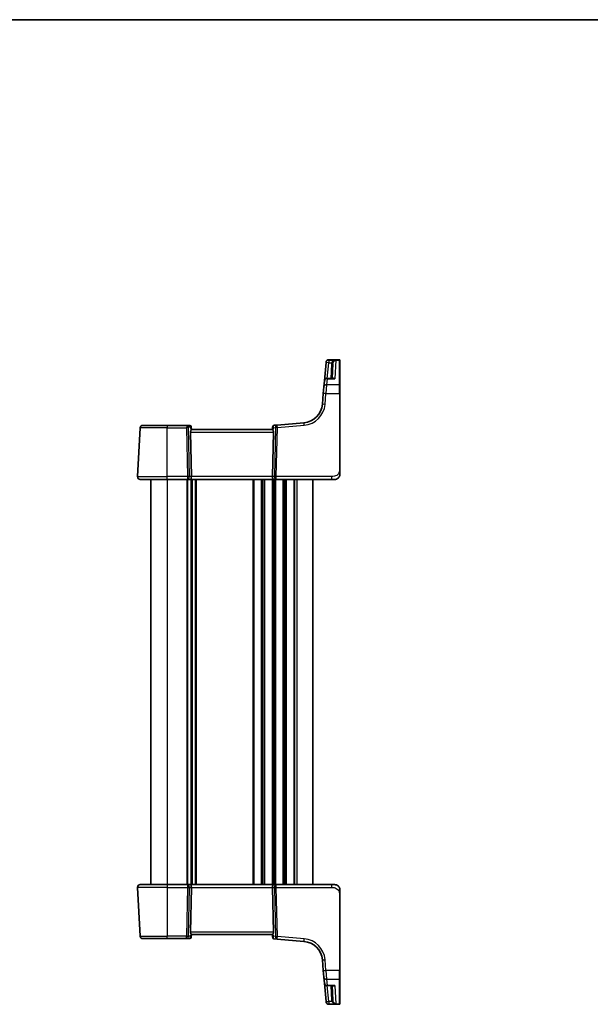
# Model space of a CAD drawing. Units: millimetres. Extents: x 0 to 5709, y 0 to 843.
# Drawn here: x 1688 to 1899, y 478 to 843 of the extents above; entities that cross this region are included whole.
import ezdxf

# ---------------------------------------------------------------- set-up
doc = ezdxf.new("R2010")
doc.units = ezdxf.units.MM
for name, color, linetype, lineweight in [('Border (ISO)', 7, 'Continuous', 35), ('Visible (ISO)', 7, 'Continuous', 35), ('Visible Narrow (ISO)', 7, 'Continuous', 25)]:
    doc.layers.add(name, color=color, linetype=linetype, lineweight=lineweight)

# ---------------------------------------------------------------- blocks, each defined once
blk = doc.blocks.new('図面枠 tk図枠')
at = {"layer": 'Border (ISO)'}
blk.add_line((14.5, 289), (405.5, 289), dxfattribs=at)

msp = doc.modelspace()

# ---------------------------------------------------------------- linework, layer by layer
at = {"layer": 'Visible (ISO)'}
for p, q in [((1801.2161, 716.0505), (1800.6238, 709.281)), ((1801.2161, 716.0505), (1801.2214, 716.1109)), ((1801.2214, 716.1109), (1801.2281, 716.1872)), ((1806.1672, 717.1), (1802.2242, 717.1)), ((1803.4917, 710.1939), (1803.7775, 715.6469)), ((1806.3672, 716.9), (1806.3672, 716.8034)), ((1806.3672, 716.8034), (1806.3672, 707.6401)), ((1800.4273, 707.034), (1800.6238, 709.281)), ((1803.7871, 710.1939), (1801.62, 710.1939)), ((1806.3672, 707.6401), (1806.3672, 704.5462)), ((1800.2136, 704.5915), (1799.8659, 700.6179)), ((1800.2136, 704.5915), (1800.4273, 707.034)), ((1806.3672, 676.2256), (1806.3672, 704.5462)), ((1733.3644, 692.7781), (1742.3672, 692.7781)), ((1750.211, 692.7781), (1742.3672, 692.7781)), ((1750.6313, 692.7781), (1750.211, 692.7781)), ((1750.6313, 692.7781), (1750.7778, 692.7781)), ((1783.1107, 692.9307), (1781.9174, 692.8263)), ((1793.0481, 693.8001), (1783.1107, 692.9307)), ((1731.4224, 673.8305), (1732.3657, 691.8305)), ((1750.9862, 690.3305), (1751.3444, 673.8305)), ((1751.368, 691.2691), (1751.2759, 692.3217)), ((1781.3672, 691.2781), (1751.3672, 691.2781)), ((1781.4533, 692.2615), (1781.3665, 691.2691)), ((1781.7483, 690.3305), (1781.3901, 673.8305)), ((1781.4533, 692.2615), (1781.4629, 692.3717)), ((1742.3672, 672.7781), (1732.421, 672.7781)), ((1736.3672, 672.7781), (1736.3672, 522.7781)), ((1742.3672, 672.7781), (1749.9308, 672.7781)), ((1749.9308, 672.7781), (1750.9308, 672.7781)), ((1750.9308, 672.7781), (1781.8037, 672.7781)), ((1751.3672, 672.7781), (1751.3672, 522.7781)), ((1751.3672, 672.7781), (1751.3672, 522.7781)), ((1781.8037, 672.7781), (1782.8037, 672.7781)), ((1782.8037, 672.7781), (1803.2921, 672.7781)), ((1796.3672, 672.7781), (1796.3672, 522.7781)), ((1804.3672, 672.7781), (1803.2921, 672.7781)), ((1731.4224, 521.7258), (1732.3657, 503.7258)), ((1732.421, 522.7781), (1742.3672, 522.7781)), ((1749.9308, 522.7781), (1742.3672, 522.7781)), ((1750.9308, 522.7781), (1749.9308, 522.7781)), ((1781.8037, 522.7781), (1750.9308, 522.7781)), ((1750.9862, 505.2258), (1751.3444, 521.7258)), ((1781.7483, 505.2258), (1781.3901, 521.7258)), ((1782.8037, 522.7781), (1781.8037, 522.7781)), ((1803.2921, 522.7781), (1782.8037, 522.7781)), ((1803.2921, 522.7781), (1804.3672, 522.7781)), ((1806.3672, 491.0101), (1806.3672, 519.3306)), ((1751.2872, 503.3634), (1751.2759, 503.2345)), ((1751.2872, 503.3634), (1751.368, 504.2871)), ((1751.3672, 504.2781), (1781.3672, 504.2781)), ((1781.3665, 504.2871), (1781.4533, 503.2947)), ((1781.4629, 503.1845), (1781.4533, 503.2947)), ((1742.3672, 502.7781), (1733.3644, 502.7781)), ((1742.3672, 502.7781), (1749.54, 502.7781)), ((1749.54, 502.7781), (1750.7778, 502.7781)), ((1781.9174, 502.73), (1783.1107, 502.6256)), ((1783.1107, 502.6256), (1793.0481, 501.7562)), ((1799.8659, 494.9384), (1800.2136, 490.9648)), ((1800.4273, 488.5222), (1800.2136, 490.9648)), ((1800.6238, 486.2752), (1800.4273, 488.5222)), ((1806.3672, 491.0101), (1806.3672, 487.9162)), ((1800.6238, 486.2752), (1801.2161, 479.5057)), ((1801.62, 485.3624), (1803.7871, 485.3624)), ((1803.7775, 479.9094), (1803.4917, 485.3624)), ((1806.3672, 487.9162), (1806.3672, 478.7528)), ((1801.2214, 479.4453), (1801.2161, 479.5057)), ((1801.2281, 479.3691), (1801.2214, 479.4453)), ((1802.2242, 478.4562), (1806.1672, 478.4562)), ((1806.3672, 478.7528), (1806.3672, 478.6562))]:
    msp.add_line(p, q, dxfattribs=at)
for centre, radius, start, end in [((1802.2242, 716.1), 1, 90, 175), ((1806.1672, 716.9), 0.2, 0, 90), ((1801.62, 709.1939), 1, 90, 175), ((1792.3945, 701.2715), 7.5, 275, 355), ((1733.3644, 691.7781), 1, 90, 177), ((1750.7778, 692.2781), 0.5, 5, 90), ((1781.961, 692.3282), 0.5, 95, 175), ((1732.421, 673.7781), 1, 177, 270), ((1804.3672, 674.7781), 2, 270, 312.319417), ((1732.421, 521.7781), 1, 90, 183), ((1804.3672, 520.7781), 2, 47.981587, 90), ((1733.3644, 503.7781), 1, 183, 270), ((1750.7778, 503.2781), 0.5, 270, 355), ((1781.961, 503.2281), 0.5, 185, 265), ((1792.3945, 494.2847), 7.5, 5, 85), ((1801.62, 486.3624), 1, 185, 270), ((1802.2242, 479.4562), 1, 185, 270), ((1806.1672, 478.6562), 0.2, 270, 0)]:
    msp.add_arc(centre, radius, start, end, dxfattribs=at)
for centre, major_axis, ratio, start_param, end_param in [((1751.9887, 690.2781), (-0.7473, 0.7201), 0.92857991, 0.22028538, 0.75155876), ((1780.7458, 690.2781), (-0.7473, -0.7201), 0.92857991, 2.39003389, 2.92130728), ((1750.9308, 673.7781), (0, -1), 0.41421356, 0, 1.6231562), ((1781.8037, 673.7781), (0, -1), 0.41421356, 4.6600291, 6.28318531), ((1750.9308, 521.7781), (0, 1), 0.41421356, 4.6600291, 6.28318531), ((1781.8037, 521.7781), (0, 1), 0.41421356, 0, 1.6231562), ((1751.9887, 505.2781), (0.7473, 0.7201), 0.92857991, 2.39003389, 2.92130728), ((1780.7458, 505.2781), (0.7473, -0.7201), 0.92857991, 0.22028538, 0.75155876)]:
    msp.add_ellipse(centre, major_axis=major_axis, ratio=ratio, start_param=start_param, end_param=end_param, dxfattribs=at)
for points, knots in [([(1751.368, 691.2691), (1751.3683, 691.2652), (1751.3676, 691.2601), (1751.3583, 691.2289), (1751.3332, 691.1841), (1751.2572, 691.0602), (1751.1873, 690.9535), (1751.1215, 690.8429), (1751.1175, 690.8361), (1751.1134, 690.8292)], [0.4777993075, 0.4777993075, 0.4777993075, 0.4777993075, 0.486046823, 0.486046823, 0.5183987583, 0.5183987583, 0.5606673221, 0.5606673221, 0.5633906667, 0.5633906667, 0.5633906667, 0.5633906667]), ([(1781.3665, 691.2691), (1781.3659, 691.2633), (1781.368, 691.2547), (1781.3836, 691.2147), (1781.4124, 691.1652), (1781.4928, 691.0364), (1781.5441, 690.9571), (1781.6024, 690.8607), (1781.6117, 690.8452), (1781.6211, 690.8292)], [0.7831655842, 0.7831655842, 0.7831655842, 0.7831655842, 0.7957694984, 0.7957694984, 0.8296099292, 0.8296099292, 0.86345036, 0.86345036, 0.8696971895, 0.8696971895, 0.8696971895, 0.8696971895]), ([(1806.3672, 674.7781), (1806.3672, 674.7109), (1806.3638, 674.6434), (1806.3503, 674.5101), (1806.3403, 674.4441), (1806.3132, 674.3112), (1806.2959, 674.2442), (1806.2605, 674.1314), (1806.2439, 674.0849), (1806.2121, 674.0048), (1806.1974, 673.9707), (1806.1766, 673.9257), (1806.1711, 673.9141), (1806.1596, 673.8904), (1806.1533, 673.8781), (1806.1432, 673.8582), (1806.1391, 673.8503), (1806.1306, 673.8343), (1806.1261, 673.826), (1806.1079, 673.7927), (1806.0909, 673.7628), (1806.057, 673.7074), (1806.0406, 673.6817), (1805.9981, 673.6188), (1805.9707, 673.5811), (1805.9047, 673.4969), (1805.8646, 673.4504), (1805.8024, 673.3845), (1805.7799, 673.3618), (1805.7423, 673.3256), (1805.726, 673.3104), (1805.712, 673.2977), (1805.7099, 673.2958), (1805.7065, 673.2927), (1805.7052, 673.2915), (1805.7038, 673.2903), (1805.7035, 673.29), (1805.7035, 673.29)], [0, 0, 0, 0, 0.020361844, 0.020361844, 0.040521355, 0.040521355, 0.061325748, 0.061325748, 0.076131359, 0.076131359, 0.087231572, 0.087231572, 0.091055197, 0.091055197, 0.095298161, 0.095298161, 0.098990105, 0.098990105, 0.10338028, 0.10338028, 0.115138687, 0.115138687, 0.124503272, 0.124503272, 0.138299484, 0.138299484, 0.156640646, 0.156640646, 0.166924771, 0.166924771, 0.174722968, 0.174722968, 0.176275567, 0.176275567, 0.177765161, 0.177765161, 0.17881391, 0.17881391, 0.17881391, 0.17881391]), ([(1806.3672, 674.7781), (1806.3672, 674.7781), (1806.3672, 674.8022), (1806.3672, 674.9418), (1806.3672, 675.1046), (1806.3672, 675.4027), (1806.3672, 675.7304), (1806.3672, 675.8938), (1806.3672, 676.0599), (1806.3672, 676.2256)], [0, 0, 0, 0, 0.36411195, 0.36411195, 0.36411195, 0.78847337, 0.78847337, 0.78847337, 1, 1, 1, 1]), ([(1805.6949, 522.2739), (1805.6949, 522.2739), (1805.6952, 522.2736), (1805.6967, 522.2723), (1805.6984, 522.2708), (1805.7045, 522.2653), (1805.7101, 522.2603), (1805.722, 522.2494), (1805.7284, 522.2435), (1805.7556, 522.2182), (1805.7783, 522.1961), (1805.8241, 522.1493), (1805.8476, 522.124), (1805.9094, 522.0537), (1805.9476, 522.0063), (1806.0085, 521.9227), (1806.0329, 521.8866), (1806.072, 521.825), (1806.0877, 521.7987), (1806.1116, 521.7569), (1806.1208, 521.7403), (1806.1357, 521.7125), (1806.1417, 521.701), (1806.1511, 521.6826), (1806.1547, 521.6755), (1806.1626, 521.6596), (1806.167, 521.6506), (1806.1789, 521.6257), (1806.1866, 521.6091), (1806.2037, 521.5707), (1806.2131, 521.5486), (1806.2617, 521.428), (1806.2935, 521.3263), (1806.341, 521.1185), (1806.3565, 521.0116), (1806.3659, 520.8624), (1806.3672, 520.8202), (1806.3672, 520.7781)], [0.021010723, 0.021010723, 0.021010723, 0.021010723, 0.022045751, 0.022045751, 0.023839925, 0.023839925, 0.02726368, 0.02726368, 0.03058041, 0.03058041, 0.040938958, 0.040938958, 0.0516582, 0.0516582, 0.06968623, 0.06968623, 0.082695945, 0.082695945, 0.092346596, 0.092346596, 0.099111457, 0.099111457, 0.104893416, 0.104893416, 0.108237495, 0.108237495, 0.111531468, 0.111531468, 0.116965232, 0.116965232, 0.124169463, 0.124169463, 0.156023334, 0.156023334, 0.188588071, 0.188588071, 0.201351633, 0.201351633, 0.201351633, 0.201351633]), ([(1806.3672, 519.3306), (1806.3672, 519.6467), (1806.3672, 519.9765), (1806.3672, 520.2433), (1806.3672, 520.5291), (1806.3672, 520.7122), (1806.3672, 520.7591), (1806.3672, 520.777), (1806.3672, 520.7781), (1806.3672, 520.7781)], [0, 0, 0, 0, 0.40337672, 0.40337672, 0.40337672, 0.83524546, 0.83524546, 0.83524546, 1, 1, 1, 1]), ([(1751.368, 504.2871), (1751.3685, 504.2929), (1751.3664, 504.3015), (1751.3509, 504.3415), (1751.3221, 504.391), (1751.2417, 504.5199), (1751.1904, 504.5991), (1751.1321, 504.6955), (1751.1228, 504.7111), (1751.1134, 504.7271)], [0.7831655842, 0.7831655842, 0.7831655842, 0.7831655842, 0.7957694984, 0.7957694984, 0.8296099292, 0.8296099292, 0.86345036, 0.86345036, 0.8696971895, 0.8696971895, 0.8696971895, 0.8696971895]), ([(1781.3665, 504.2871), (1781.3662, 504.291), (1781.3669, 504.2961), (1781.3762, 504.3273), (1781.4013, 504.3721), (1781.4773, 504.496), (1781.5472, 504.6028), (1781.613, 504.7134), (1781.617, 504.7202), (1781.6211, 504.7271)], [0.4777993075, 0.4777993075, 0.4777993075, 0.4777993075, 0.486046823, 0.486046823, 0.5183987583, 0.5183987583, 0.5606673221, 0.5606673221, 0.5633906667, 0.5633906667, 0.5633906667, 0.5633906667])]:
    msp.add_open_spline(points, degree=3, knots=knots, dxfattribs=at)
at = {"layer": 'Visible Narrow (ISO)'}
for p, q in [((1801.7029, 710.1939), (1802.2123, 716.0157)), ((1802.2176, 716.9983), (1802.2123, 716.9372)), ((1802.2123, 716.9372), (1802.2123, 716.0157)), ((1804.7955, 716.9372), (1802.2123, 716.9372)), ((1802.2123, 716.0157), (1803.3403, 716.0157)), ((1802.2242, 717.1), (1802.2176, 716.9983)), ((1802.2176, 716.9983), (1806.1672, 716.9983)), ((1803.2782, 715.6469), (1802.9924, 710.1939)), ((1804.7955, 716.9372), (1804.4407, 710.0871)), ((1806.1672, 716.9983), (1806.1672, 717.1)), ((1806.1672, 707.8134), (1806.1672, 716.9983)), ((1801.4235, 707.8134), (1801.2098, 704.5566)), ((1801.62, 710.0871), (1801.4235, 707.8134)), ((1806.1672, 707.8134), (1801.4235, 707.8134)), ((1801.62, 710.1939), (1801.62, 710.0871)), ((1801.62, 710.0871), (1804.4407, 710.0871)), ((1806.1672, 704.5566), (1806.1672, 707.8134)), ((1800.8621, 700.583), (1801.2098, 704.5566)), ((1801.2098, 704.5566), (1806.1672, 704.5566)), ((1806.1672, 704.5566), (1806.1672, 676.2361)), ((1742.3672, 692.7781), (1742.3672, 691.8305)), ((1783.1979, 691.9868), (1793.1353, 692.8562)), ((1742.3672, 691.8305), (1732.3657, 691.8305)), ((1742.3672, 691.8305), (1749.54, 691.8305)), ((1742.3672, 673.8305), (1742.3672, 691.8305)), ((1749.54, 691.8305), (1749.9308, 673.8305)), ((1750.6369, 673.8305), (1750.2387, 692.1755)), ((1750.5641, 692.3043), (1750.9844, 692.3043)), ((1750.9844, 692.3043), (1751.1134, 690.8292)), ((1750.9862, 690.3305), (1781.7483, 690.3305)), ((1781.6211, 690.8292), (1781.7164, 691.919)), ((1781.7164, 691.919), (1782.4917, 691.9868)), ((1782.4917, 691.9868), (1782.0976, 673.8305)), ((1782.8037, 673.8305), (1783.1979, 691.9868)), ((1731.4224, 673.8305), (1742.3672, 673.8305)), ((1742.3672, 672.7781), (1742.3672, 673.8305)), ((1749.9308, 673.8305), (1742.3672, 673.8305)), ((1742.3672, 672.7781), (1742.3672, 522.7781)), ((1749.6323, 672.7781), (1749.6323, 522.7781)), ((1749.9308, 673.8305), (1749.9308, 672.7781)), ((1749.9793, 672.7781), (1749.9793, 522.7781)), ((1751.3444, 673.8305), (1750.6369, 673.8305)), ((1751.1064, 672.7781), (1751.1064, 522.7781)), ((1781.3901, 673.8305), (1751.3444, 673.8305)), ((1751.6281, 672.7781), (1751.6281, 522.7781)), ((1752.7552, 672.7781), (1752.7552, 522.7781)), ((1753.1022, 672.7781), (1753.1022, 522.7781)), ((1774.1323, 672.7781), (1774.1323, 522.7781)), ((1774.4793, 672.7781), (1774.4793, 522.7781)), ((1777.2552, 672.7781), (1777.2552, 522.7781)), ((1777.6022, 672.7781), (1777.6022, 522.7781)), ((1778.1323, 672.7781), (1778.1323, 522.7781)), ((1778.4793, 672.7781), (1778.4793, 522.7781)), ((1781.2552, 672.7781), (1781.2552, 522.7781)), ((1782.0976, 673.8305), (1781.3901, 673.8305)), ((1781.6022, 672.7781), (1781.6022, 522.7781)), ((1782.1323, 672.7781), (1782.1323, 522.7781)), ((1782.4793, 672.7781), (1782.4793, 522.7781)), ((1782.8037, 672.7781), (1782.8037, 673.8305)), ((1803.2921, 673.8305), (1782.8037, 673.8305)), ((1785.2552, 672.7781), (1785.2552, 522.7781)), ((1785.6022, 672.7781), (1785.6022, 522.7781)), ((1786.1323, 672.7781), (1786.1323, 522.7781)), ((1786.4793, 672.7781), (1786.4793, 522.7781)), ((1789.2552, 672.7781), (1789.2552, 522.7781)), ((1789.6022, 672.7781), (1789.6022, 522.7781)), ((1790.3672, 672.7781), (1790.3672, 522.7781)), ((1803.2921, 673.8305), (1803.2921, 672.7781)), ((1742.3672, 521.7258), (1731.4224, 521.7258)), ((1742.3672, 522.7781), (1742.3672, 521.7258)), ((1742.3672, 521.7258), (1749.9308, 521.7258)), ((1742.3672, 521.7258), (1742.3672, 503.7258)), ((1749.9308, 521.7258), (1749.54, 503.7258)), ((1749.9308, 522.7781), (1749.9308, 521.7258)), ((1750.2461, 503.7258), (1750.6369, 521.7258)), ((1750.6369, 521.7258), (1751.3444, 521.7258)), ((1751.3444, 521.7258), (1781.3901, 521.7258)), ((1781.3901, 521.7258), (1782.0976, 521.7258)), ((1782.0976, 521.7258), (1782.4917, 503.5694)), ((1782.8037, 521.7258), (1782.8037, 522.7781)), ((1782.8037, 521.7258), (1803.2921, 521.7258)), ((1783.1979, 503.5694), (1782.8037, 521.7258)), ((1803.2921, 522.7781), (1803.2921, 521.7258)), ((1806.1672, 519.3202), (1806.1672, 490.9996)), ((1732.3657, 503.7258), (1742.3672, 503.7258)), ((1749.54, 503.7258), (1742.3672, 503.7258)), ((1742.3672, 502.7781), (1742.3672, 503.7258)), ((1749.54, 502.7781), (1749.54, 503.7258)), ((1751.0258, 503.7258), (1750.2461, 503.7258)), ((1781.7483, 505.2258), (1750.9862, 505.2258)), ((1751.1134, 504.7271), (1751.0258, 503.7258)), ((1781.7164, 503.6373), (1781.6211, 504.7271)), ((1782.4917, 503.5694), (1781.7164, 503.6373)), ((1793.1353, 502.7), (1783.1979, 503.5694)), ((1801.2098, 490.9996), (1800.8621, 494.9732)), ((1801.2098, 490.9996), (1801.4235, 487.7429)), ((1806.1672, 490.9996), (1801.2098, 490.9996)), ((1806.1672, 487.7429), (1806.1672, 490.9996)), ((1801.4235, 487.7429), (1801.62, 485.4691)), ((1801.4235, 487.7429), (1806.1672, 487.7429)), ((1801.62, 485.4691), (1801.62, 485.3624)), ((1804.4407, 485.4691), (1801.62, 485.4691)), ((1802.2123, 479.5405), (1801.7029, 485.3624)), ((1802.9924, 485.3624), (1803.2782, 479.9094)), ((1804.4407, 485.4691), (1804.7955, 478.619)), ((1806.1672, 478.5579), (1806.1672, 487.7429)), ((1803.3403, 479.5405), (1802.2123, 479.5405)), ((1802.2123, 479.5405), (1802.2123, 478.619)), ((1802.2123, 478.619), (1804.7955, 478.619)), ((1802.2123, 478.619), (1802.2176, 478.5579)), ((1802.2176, 478.5579), (1802.2242, 478.4562)), ((1806.1672, 478.5579), (1802.2176, 478.5579)), ((1806.1672, 478.4562), (1806.1672, 478.5579))]:
    msp.add_line(p, q, dxfattribs=at)
for centre, start, end in [((1792.3945, 701.3239), 275, 355), ((1792.3945, 494.2324), 5, 85)]:
    msp.add_arc(centre, 8.5, start, end, dxfattribs=at)
for centre, major_axis, ratio, start_param, end_param in [((1802.2123, 715.9634), (-0.9962, 0.0872), 0.97366592, 4.79736856, 6.28318531), ((1802.2123, 715.9634), (-0.9962, 0.0872), 0.05213734, 4.71695038, 6.28318531), ((1802.2176, 716.0237), (-0.9962, 0.0872), 0.9743899, 4.79743144, 6.28318531), ((1803.2782, 715.673), (0.4993, -0.0262), 0.05226443, 4.71512804, 6.28318531), ((1803.3403, 716.0419), (0.4803, -0.139), 0.05027787, 4.72694021, 6.22518564), ((1806.1672, 716.8034), (0.2, 0), 0.97457708, 0, 1.57079633), ((1801.4235, 706.9469), (-0.9962, 0.0872), 0.86569387, 4.78798306, 6.28318531), ((1801.62, 709.1939), (-0.9962, 0.0872), 0.89257892, 4.79032136, 6.28318531), ((1806.1672, 707.6401), (0.2, 0), 0.86651893, 0, 1.57079633), ((1801.2098, 704.5043), (-0.9962, 0.0872), 0.05213734, 4.71695038, 6.28318531), ((1806.1672, 704.5462), (0.2, 0), 0.05233596, 0, 1.57079633), ((1800.8621, 700.5307), (-0.9962, 0.0872), 0.05213734, 4.71695038, 6.28318531), ((1750.2481, 691.7781), (0.0494, -0.9997), 0.4990867, 3.11695251, 3.85112599), ((1750.211, 692.2781), (0, 0.5), 0.70710678, 4.76474886, 6.28318531), ((1750.6313, 692.2781), (0, 0.5), 0.70710678, 4.76474886, 6.28318531), ((1781.9168, 691.8224), (0.0129, 1.0043), 0.34863613, 0.03501852, 0.70777067), ((1783.1979, 691.9345), (-0.0872, 0.9962), 0.7034495, 0, 1.45686928), ((1783.1979, 691.9345), (-0.0872, 0.9962), 0.00456759, 4.76454943, 6.28318531), ((1793.1353, 692.8039), (-0.0872, 0.9962), 0.00456759, 4.76454943, 6.28318531), ((1749.54, 691.7781), (0.4888, 0.9999), 0.02066962, 0.74427783, 1.52854079), ((1749.54, 691.7781), (0.9889, 0.5111), 0.04177403, 0.76494501, 1.54920798), ((1749.8856, 692.1493), (-0.3476, 0.3594), 0.61026256, 4.24193768, 5.27528399), ((1750.6012, 691.8043), (-0.3736, 0.36), 0.92857991, 5.51630762, 6.2504811), ((1750.2759, 692.2781), (1, 0.0436), 0.00664768, 5.49935899, 6.28347612), ((1782.4226, 691.8666), (-0.9617, 0.4249), 0.29224025, 0.09936303, 0.88348016), ((1781.9514, 692.218), (-0.4981, 0.0436), 0.84300709, 5.315856, 6.28318531), ((1782.4226, 691.8666), (0.5652, -0.9144), 0.57819091, 3.53112387, 4.315241), ((1783.1979, 691.9345), (0.9998, -0.0217), 0.05232366, 1.57193217, 2.35619514), ((1806.1672, 676.2256), (0.2, 0), 0.05233596, 0, 1.57079633), ((1749.9308, 673.7781), (-0.9998, -0.0217), 0.05232366, 3.92699017, 4.71125314), ((1749.9308, 673.7781), (0, -1), 0.70710678, 0, 1.6231562), ((1782.8037, 673.7781), (0, -1), 0.70710678, 4.6600291, 6.28318531), ((1782.8037, 673.7781), (-0.9998, 0.0217), 0.05232366, 4.71352482, 5.49778779), ((1749.9308, 521.7781), (0, 1), 0.70710678, 4.6600291, 6.28318531), ((1749.9308, 521.7781), (0.9998, -0.0217), 0.05232366, 4.71352482, 5.49778779), ((1782.8037, 521.7781), (0, 1), 0.70710678, 0, 1.6231562), ((1782.8037, 521.7781), (0.9998, 0.0217), 0.05232366, 3.92699017, 4.71125314), ((1806.1672, 519.3306), (0.2, 0), 0.05233596, 4.71238898, 6.28318531), ((1749.54, 503.7781), (-0.9998, 0.0217), 0.05232366, 1.57193217, 2.35619514), ((1749.54, 503.7781), (0, -1), 0.70710678, 0, 1.51843645), ((1750.3197, 503.7781), (0.9581, -0.4503), 0.30601484, 0.11195234, 0.89606947), ((1750.3197, 503.7781), (0.5243, -0.952), 0.58409833, 0.42308746, 1.20720459), ((1750.7891, 503.407), (0.4981, -0.0436), 0.82744061, 5.27892337, 6.28318531), ((1782.4226, 503.6896), (0.9617, 0.4249), 0.29224025, 2.25811249, 3.04222962), ((1781.9514, 503.3383), (-0.4981, -0.0436), 0.84300709, 0, 0.96732931), ((1782.4226, 503.6896), (-0.5652, -0.9144), 0.57819091, 5.10953696, 5.89365409), ((1783.1979, 503.6218), (-0.0872, -0.9962), 0.7034495, 4.82631603, 6.28318531), ((1783.1979, 503.6218), (-0.9998, -0.0217), 0.05232366, 0.78539752, 1.56966048), ((1783.1979, 503.6218), (-0.0872, -0.9962), 0.00456759, 0, 1.51863588), ((1750.8216, 503.7781), (-0.05, -0.9998), 0.35278212, 0.0176295, 0.75194882), ((1781.9168, 503.7339), (-0.0129, 1.0043), 0.34863613, 2.43382198, 3.10657413), ((1793.1353, 502.7524), (-0.0872, -0.9962), 0.00456759, 0, 1.51863588), ((1800.8621, 495.0255), (-0.9962, -0.0872), 0.05213734, 0, 1.56623493), ((1801.2098, 491.0519), (-0.9962, -0.0872), 0.05213734, 0, 1.56623493), ((1801.4235, 488.6094), (-0.9962, -0.0872), 0.86569387, 0, 1.49520225), ((1806.1672, 491.0101), (0.2, 0), 0.05233596, 4.71238898, 6.28318531), ((1801.62, 486.3624), (-0.9962, -0.0872), 0.89257892, 0, 1.49286395), ((1806.1672, 487.9162), (0.2, 0), 0.86651893, 4.71238898, 6.28318531), ((1802.2123, 479.5929), (-0.9962, -0.0872), 0.05213734, 0, 1.56623493), ((1802.2123, 479.5929), (-0.9962, -0.0872), 0.97366592, 0, 1.48581675), ((1802.2176, 479.5325), (-0.9962, -0.0872), 0.9743899, 0, 1.48575387), ((1803.2782, 479.8832), (0.4993, 0.0262), 0.05226443, 0, 1.56805727), ((1803.3403, 479.5144), (0.4803, 0.139), 0.05027787, 0.05799967, 1.5562451), ((1806.1672, 478.7528), (0.2, 0), 0.97457708, 4.71238898, 6.28318531)]:
    msp.add_ellipse(centre, major_axis=major_axis, ratio=ratio, start_param=start_param, end_param=end_param, dxfattribs=at)
for points, knots in [([(1803.3403, 716.0157), (1803.3229, 715.9557), (1803.309, 715.8947), (1803.2883, 715.7715), (1803.2815, 715.7093), (1803.2782, 715.6469)], [0, 0, 0, 0, 0.0187663047, 0.0187663047, 0.0375326094, 0.0375326094, 0.0375326094, 0.0375326094]), ([(1804.7955, 716.9372), (1804.6381, 716.9134), (1804.4796, 716.8735), (1804.1815, 716.7654), (1804.0391, 716.6981), (1803.799, 716.5493), (1803.6958, 716.4713), (1803.5364, 716.317), (1803.4744, 716.2447), (1803.3906, 716.1179), (1803.3627, 716.0673), (1803.3403, 716.0157)], [-0.243624652, -0.243624652, -0.243624652, -0.243624652, -0.176949912, -0.176949912, -0.114081303, -0.114081303, -0.062939583, -0.062939583, -0.024207532, -0.024207532, 0, 0, 0, 0]), ([(1803.7775, 715.6469), (1803.7798, 715.69), (1803.7844, 715.7329), (1803.7984, 715.8181), (1803.8077, 715.8602), (1803.8194, 715.9017)], [-0.0375326094, -0.0375326094, -0.0375326094, -0.0375326094, -0.0187663047, -0.0187663047, 0, 0, 0, 0]), ([(1803.8194, 715.9017), (1803.8344, 715.9552), (1803.8531, 716.0081), (1803.9094, 716.1417), (1803.9509, 716.2191), (1804.0579, 716.3863), (1804.1272, 716.4725), (1804.2882, 716.6402), (1804.3837, 716.7186), (1804.5837, 716.8497), (1804.6899, 716.9016), (1804.7955, 716.9372)], [0, 0, 0, 0, 0.024207532, 0.024207532, 0.062939583, 0.062939583, 0.114081303, 0.114081303, 0.176949912, 0.176949912, 0.243624652, 0.243624652, 0.243624652, 0.243624652]), ([(1804.4407, 710.0871), (1804.3041, 710.1821), (1804.1669, 710.2502), (1803.9369, 710.3096), (1803.8411, 710.3151), (1803.6912, 710.2768), (1803.6332, 710.245), (1803.5861, 710.1939)], [-0.000764497, -0.000764497, -0.000764497, -0.000764497, 0.088641111, 0.088641111, 0.157157835, 0.157157835, 0.208673761, 0.208673761, 0.208673761, 0.208673761]), ([(1803.787, 710.1939), (1803.8005, 710.1939), (1803.814, 710.1937), (1804.0251, 710.1888), (1804.2334, 710.1513), (1804.4407, 710.0871)], [-0.09478217, -0.09478217, -0.09478217, -0.09478217, -0.0886411109, -0.0886411109, 0.000764497, 0.000764497, 0.000764497, 0.000764497]), ([(1806.1672, 676.2361), (1806.1672, 675.7955), (1806.1153, 675.3184), (1805.8304, 674.9046), (1805.5125, 674.4429), (1804.9337, 674.0842), (1804.3524, 673.9361), (1803.978, 673.8407), (1803.6091, 673.8305), (1803.2921, 673.8305)], [0, 0, 0, 0, 0.35283077, 0.35283077, 0.35283077, 0.74648264, 0.74648264, 0.74648264, 1, 1, 1, 1]), ([(1803.2921, 521.7258), (1803.6652, 521.7258), (1804.1076, 521.707), (1804.5511, 521.5617), (1805.1258, 521.3733), (1805.6454, 520.9873), (1805.9152, 520.5155), (1806.1349, 520.1311), (1806.1672, 519.7135), (1806.1672, 519.3202)], [0, 0, 0, 0, 0.29837783, 0.29837783, 0.29837783, 0.685014, 0.685014, 0.685014, 1, 1, 1, 1]), ([(1803.5861, 485.3624), (1803.6088, 485.3378), (1803.6342, 485.3175), (1803.6986, 485.2795), (1803.7397, 485.2649), (1803.8517, 485.2444), (1803.9256, 485.248), (1804.0718, 485.279), (1804.1437, 485.3042), (1804.2905, 485.373), (1804.3658, 485.417), (1804.4407, 485.4691)], [0.067938111, 0.067938111, 0.067938111, 0.067938111, 0.092736633, 0.092736633, 0.126777985, 0.126777985, 0.180061441, 0.180061441, 0.228339777, 0.228339777, 0.27737637, 0.27737637, 0.27737637, 0.27737637]), ([(1804.4407, 485.4691), (1804.327, 485.4339), (1804.2128, 485.4068), (1803.994, 485.3715), (1803.8889, 485.3624), (1803.7871, 485.3624)], [-0.2773763699, -0.2773763699, -0.2773763699, -0.2773763699, -0.2283397768, -0.2283397768, -0.1818297029, -0.1818297029, -0.1818297029, -0.1818297029]), ([(1803.2782, 479.9094), (1803.2815, 479.847), (1803.2883, 479.7848), (1803.309, 479.6616), (1803.3229, 479.6006), (1803.3403, 479.5405)], [0, 0, 0, 0, 0.0187663047, 0.0187663047, 0.0375326094, 0.0375326094, 0.0375326094, 0.0375326094]), ([(1803.3403, 479.5405), (1803.3688, 479.475), (1803.4062, 479.411), (1803.5199, 479.2536), (1803.6051, 479.1664), (1803.8223, 478.9869), (1803.9586, 478.9026), (1804.2822, 478.7455), (1804.4726, 478.6823), (1804.7081, 478.6334), (1804.7518, 478.6256), (1804.7955, 478.619)], [-0.242847121, -0.242847121, -0.242847121, -0.242847121, -0.212093526, -0.212093526, -0.162887776, -0.162887776, -0.0989203, -0.0989203, -0.017702972, -0.017702972, 0.000777531, 0.000777531, 0.000777531, 0.000777531]), ([(1803.8194, 479.6546), (1803.8077, 479.696), (1803.7984, 479.7382), (1803.7844, 479.8233), (1803.7798, 479.8663), (1803.7775, 479.9094)], [-0.0375326094, -0.0375326094, -0.0375326094, -0.0375326094, -0.0187663047, -0.0187663047, 0, 0, 0, 0]), ([(1804.7955, 478.619), (1804.7662, 478.6289), (1804.7369, 478.64), (1804.579, 478.7067), (1804.4513, 478.7844), (1804.2342, 478.9668), (1804.1428, 479.0619), (1803.997, 479.2587), (1803.9399, 479.3528), (1803.8636, 479.5195), (1803.8385, 479.5866), (1803.8194, 479.6546)], [-0.000777531, -0.000777531, -0.000777531, -0.000777531, 0.017702972, 0.017702972, 0.0989203, 0.0989203, 0.162887776, 0.162887776, 0.212093526, 0.212093526, 0.242847121, 0.242847121, 0.242847121, 0.242847121])]:
    msp.add_open_spline(points, degree=3, knots=knots, dxfattribs=at)

# ---------------------------------------------------------------- block references
at = {"xscale": 3, "yscale": 3, "zscale": 3}
msp.add_blockref('図面枠 tk図枠', (944, -24), dxfattribs=at)

doc.saveas('drawing.dxf')
